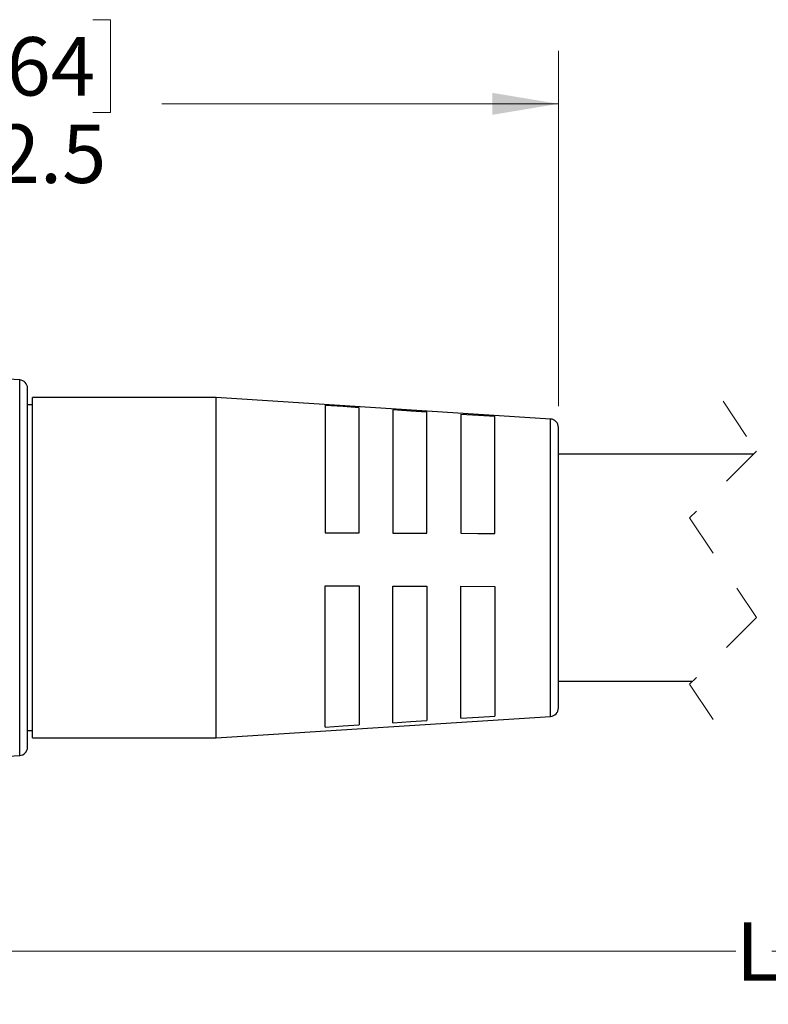
# Model space of a CAD drawing. Units: inches. Extents: x 0.4 to 16.6, y 0.2 to 10.8.
# Drawn here: x 7.2 to 9, y 5 to 7.3 of the extents above; entities that cross this region are included whole.
import ezdxf

# ---------------------------------------------------------------- set-up
doc = ezdxf.new("R2010")
doc.units = ezdxf.units.IN
doc.header["$MEASUREMENT"] = 0
doc.linetypes.add('HIDDEN', pattern=[0.075, 0.05, -0.025])
doc.styles.add('SLDTEXTSTYLE0', font='TXT', dxfattribs={"width": 0.75})
doc.dimstyles.new('SLDDIMSTYLE0', dxfattribs={"dimtxt": 0.137795, "dimasz": 0.156, "dimexe": 0, "dimexo": 0.0625, "dimgap": 0.034449, "dimtad": 0, "dimtih": 1, "dimtoh": 1, "dimdec": 1, "dimrnd": 1e-09, "dimzin": 12, "dimdsep": 46, "dimtxsty": 'SLDTEXTSTYLE0', "dimsah": 1, "dimcen": 0.09, "dimadec": 0, "dimazin": 3, "dimtfac": 1, "dimtdec": 1, "dimtofl": 0, "dimtmove": 0, "dimatfit": 3, "dimfxl": 0, "dimfrac": 2, "dimtolj": 1, "dimtzin": 12, "dimarcsym": 0})
doc.dimstyles.new('SLDDIMSTYLE1', dxfattribs={"dimtxt": 0.137795, "dimasz": 0.156, "dimexe": 0, "dimexo": 0.0625, "dimgap": 0.034449, "dimtad": 0, "dimtih": 1, "dimtoh": 1, "dimrnd": 1e-09, "dimzin": 12, "dimdsep": 46, "dimtxsty": 'SLDTEXTSTYLE0', "dimsah": 1, "dimcen": 0.09, "dimadec": 0, "dimazin": 3, "dimtfac": 1, "dimtofl": 0, "dimtmove": 0, "dimatfit": 3, "dimfxl": 0, "dimfrac": 2, "dimtolj": 1, "dimtzin": 12, "dimarcsym": 0})

# ---------------------------------------------------------------- blocks, each defined once
blk = doc.blocks.new('_D')
at = {"color": 7, "linetype": 'Continuous', "lineweight": 18}
for p, q in [((7.2031, 7.3117), (7.1611, 7.3117)), ((7.1611, 7.3117), (7.1611, 7.093)), ((7.4067, 7.3117), (7.4487, 7.3117)), ((7.4487, 7.3117), (7.4487, 7.093)), ((5.9945, 6.3346), (5.9945, 7.2383)), ((8.5046, 6.4), (8.5046, 7.2383)), ((5.9945, 7.1133), (7.0402, 7.1133)), ((8.5046, 7.1133), (7.5696, 7.1133)), ((7.1611, 7.093), (7.2031, 7.093)), ((7.4487, 7.093), (7.4067, 7.093))]:
    blk.add_line(p, q, dxfattribs=at)
for points in [[(5.9945, 7.1133), (6.1505, 7.0873), (6.1505, 7.1393)], [(8.5046, 7.1133), (8.3486, 7.1393), (8.3486, 7.0873)]]:
    blk.add_solid(points, dxfattribs=at)
at = {"color": 7, "linetype": 'Continuous', "lineweight": 18, "char_height": 0.1378, "attachment_point": 1, "style": 'SLDTEXTSTYLE0'}
for s, insert in [('64', (7.2031, 7.2706)), ('2.5', (7.1776, 7.0645))]:
    blk.add_mtext(s, dxfattribs=dict(at, insert=insert))
blk = doc.blocks.new('_D_1')
at = {"color": 7, "linetype": 'Continuous', "lineweight": 18}
for p, q in [((11.8939, 5.8851), (11.8939, 4.9896)), ((5.9945, 5.6893), (5.9945, 4.9896)), ((5.9945, 5.1146), (8.9233, 5.1146)), ((11.8939, 5.1146), (9.0081, 5.1146))]:
    blk.add_line(p, q, dxfattribs=at)
for points in [[(5.9945, 5.1146), (6.1505, 5.0886), (6.1505, 5.1406)], [(11.8939, 5.1146), (11.7379, 5.1406), (11.7379, 5.0886)]]:
    blk.add_solid(points, dxfattribs=at)
at = {"color": 7, "linetype": 'Continuous', "lineweight": 18, "insert": (8.9233, 5.1829), "char_height": 0.1378, "attachment_point": 1, "style": 'SLDTEXTSTYLE0'}
blk.add_mtext('L', dxfattribs=at)

msp = doc.modelspace()

# ---------------------------------------------------------------- linework, layer by layer
at = {"color": 7, "linetype": 'Continuous', "lineweight": 25}
for p, q in [((7.2342, 6.4623), (6.7217, 6.4918)), ((7.2527, 5.596), (7.2527, 6.4426)), ((7.6975, 6.4209), (7.2645, 6.4209)), ((7.2645, 6.0402), (7.2645, 6.4209)), ((8.4859, 6.37), (7.6975, 6.4209)), ((7.6975, 6.0402), (7.6975, 6.4209)), ((7.2645, 6.4032), (7.2527, 6.4032)), ((7.9546, 6.4019), (7.9546, 6.1015)), ((8.0346, 6.1012), (8.0346, 6.3967)), ((8.1146, 6.3915), (8.1146, 6.101)), ((8.1946, 6.1007), (8.1946, 6.3862)), ((8.2746, 6.381), (8.2746, 6.1004)), ((8.3546, 6.1002), (8.3546, 6.3757)), ((8.5046, 6.0365), (8.5046, 6.35)), ((8.9643, 6.2868), (8.5046, 6.2868)), ((7.2645, 5.6178), (7.2645, 6.0402)), ((7.6975, 5.6178), (7.6975, 6.0402)), ((8.5046, 5.6887), (8.5046, 6.0365)), ((7.9546, 5.6433), (7.9546, 5.9767)), ((8.0346, 5.9764), (8.0346, 5.6485)), ((8.1146, 5.6537), (8.1146, 5.9761)), ((8.1146, 5.9761), (8.1946, 5.9759)), ((8.1946, 5.9759), (8.1946, 5.659)), ((8.2746, 5.6642), (8.2746, 5.9756)), ((8.2746, 5.9756), (8.3546, 5.9753)), ((8.3546, 5.9753), (8.3546, 5.6695)), ((8.5046, 5.7518), (8.8218, 5.7518)), ((7.6975, 5.6178), (8.4859, 5.6687)), ((7.2527, 5.6355), (7.2645, 5.6355)), ((7.2645, 5.6178), (7.6975, 5.6178)), ((6.7217, 5.5468), (7.2342, 5.5764))]:
    msp.add_line(p, q, dxfattribs=at)
at = {"color": 8, "linetype": 'Continuous', "lineweight": 25}
for p, q in [((7.2342, 5.5764), (7.2342, 6.4623)), ((8.4859, 6.0376), (8.4859, 6.37)), ((8.4859, 5.6687), (8.4859, 6.0376))]:
    msp.add_line(p, q, dxfattribs=at)
at = {"color": 7, "linetype": 'HIDDEN', "lineweight": 18}
for p, q in [((8.893, 6.4118), (8.9718, 6.2943)), ((8.9718, 6.2943), (8.8143, 6.1369)), ((8.8143, 6.1369), (8.9718, 5.9018)), ((8.9718, 5.9018), (8.8143, 5.7444)), ((8.8143, 5.7444), (8.893, 5.6268))]:
    msp.add_line(p, q, dxfattribs=at)
at = {"color": 7, "linetype": 'Continuous', "lineweight": 25, "flags": 128}
for points in [[(8.0346, 6.3967), (7.9968, 6.3992), (7.9546, 6.4019)], [(8.1946, 6.3862), (8.1567, 6.3887), (8.1146, 6.3915)], [(8.3546, 6.3757), (8.3166, 6.3782), (8.2746, 6.381)], [(7.9546, 6.1015), (7.9958, 6.1014), (8.0346, 6.1012)], [(8.1146, 6.101), (8.1551, 6.1008), (8.1946, 6.1007)], [(8.2746, 6.1004), (8.3144, 6.1003), (8.3546, 6.1002)], [(7.9546, 5.9767), (7.9958, 5.9766), (8.0346, 5.9764)], [(8.2746, 5.6642), (8.3166, 5.667), (8.3546, 5.6695)], [(7.9546, 5.6433), (7.9968, 5.646), (8.0346, 5.6485)], [(8.1146, 5.6537), (8.1567, 5.6565), (8.1946, 5.659)]]:
    msp.add_lwpolyline(points, dxfattribs=at)
at = {"color": 7, "linetype": 'Continuous', "lineweight": 25}
for centre, radius, start, end in [((7.233, 6.4426), 0.0197, 359.9999, 86.7002), ((8.4846, 6.35), 0.02, 0.0005, 86.3015), ((8.4846, 5.6887), 0.02, 273.6985, 359.9996), ((7.233, 5.596), 0.0197, 273.2998, 0.0002)]:
    msp.add_arc(centre, radius, start, end, dxfattribs=at)

# ---------------------------------------------------------------- dimensions: what is measured, and where the dimension line sits
at = {"color": 7, "linetype": 'Continuous', "lineweight": 18}
dim = msp.add_linear_dim(base=(8.5046, 7.1133), p1=(5.9945, 6.2846), p2=(8.5046, 6.35), dimstyle='SLDDIMSTYLE0', dxfattribs=at)
dim.commit()
dim.dimension.update_dxf_attribs({"geometry": '_D', "text_midpoint": (7.3049, 7.1133), "dimtype": 160})
dim = msp.add_linear_dim(base=(11.8939, 5.1146), p1=(5.9945, 5.7393), p2=(11.8939, 5.9351), text='L', dimstyle='SLDDIMSTYLE1', dxfattribs=at)
dim.commit()
dim.dimension.update_dxf_attribs({"geometry": '_D_1', "text_midpoint": (8.9657, 5.1146), "dimtype": 160})

doc.saveas('drawing.dxf')
